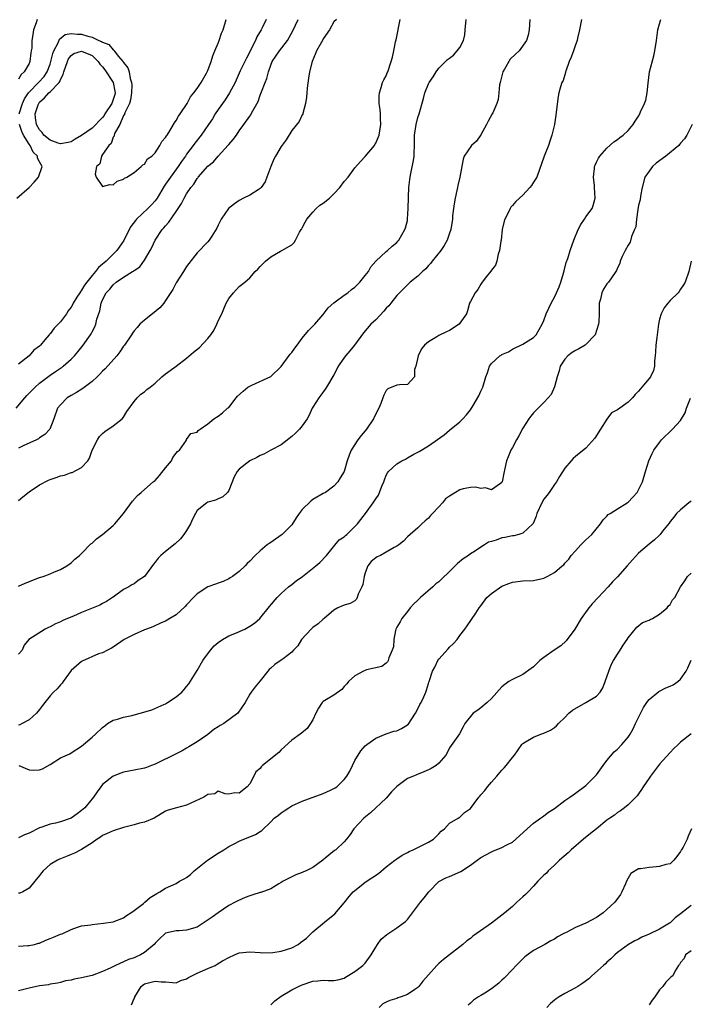
# Model space of a CAD drawing. Units: inches. Extents: x 2535000 to 2538000, y 1557000 to 1560000.
# Drawn here: x 2536371 to 2536499, y 1557462 to 1557649 of the extents above; entities that cross this region are included whole.
import ezdxf

# ---------------------------------------------------------------- set-up
doc = ezdxf.new("R2010")
doc.units = ezdxf.units.IN
doc.header["$MEASUREMENT"] = 0
doc.layers.add('LD25351557_2ft', color=54, linetype='Continuous')

msp = doc.modelspace()

# ---------------------------------------------------------------- linework, layer by layer
at = {"layer": 'LD25351557_2ft'}
for points, elevation in [([(2536370.57, 1557575), (2536372.17, 1557577), (2536372.56, 1557577.45), (2536373, 1557577.88), (2536373.58, 1557578.42), (2536374.16, 1557579), (2536375, 1557579.77), (2536377, 1557581.32), (2536378.03, 1557581.97), (2536379, 1557582.65), (2536379.22, 1557582.78), (2536379.51, 1557583), (2536381, 1557584.34), (2536381.64, 1557585), (2536382.27, 1557585.73), (2536383.3, 1557587), (2536384.71, 1557589), (2536384.82, 1557589.18), (2536385, 1557589.55), (2536385.5, 1557590.5), (2536385.69, 1557591), (2536385.93, 1557591.93), (2536386.45, 1557593.55), (2536386.74, 1557595), (2536387, 1557595.65), (2536387.71, 1557597), (2536388.35, 1557597.65), (2536389, 1557598.51), (2536389.61, 1557599), (2536391, 1557599.95), (2536392.69, 1557601), (2536392.89, 1557601.11), (2536393, 1557601.22), (2536394.07, 1557601.93), (2536395, 1557603.18), (2536396.05, 1557605), (2536396.39, 1557605.61), (2536397.01, 1557607), (2536398.35, 1557609), (2536398.67, 1557609.33), (2536399, 1557609.74), (2536399.6, 1557610.4), (2536401, 1557612.45), (2536401.39, 1557613), (2536402.02, 1557613.98), (2536402.54, 1557615), (2536403, 1557615.79), (2536403.8, 1557617), (2536404.36, 1557617.64), (2536405, 1557618.74), (2536405.12, 1557618.88), (2536405.2, 1557619), (2536407, 1557621.07), (2536408.08, 1557621.92), (2536408.99, 1557623), (2536410.93, 1557625.07), (2536411, 1557625.17), (2536411.88, 1557626.12), (2536412.46, 1557627), (2536413, 1557627.79), (2536413.9, 1557629), (2536415, 1557630.58), (2536415.19, 1557630.81), (2536415.3, 1557631), (2536415.57, 1557631.57), (2536416.61, 1557633.39), (2536417, 1557634.6), (2536417.12, 1557634.88), (2536417.23, 1557635.23), (2536417.94, 1557637), (2536418.25, 1557637.75), (2536418.55, 1557639), (2536419, 1557640.31), (2536419.28, 1557641), (2536420.65, 1557643), (2536422.2, 1557645), (2536423.2, 1557646.8), (2536424.21, 1557649)], 7896), ([(2536478.14, 1557649), (2536477.78, 1557647), (2536477.41, 1557645.41), (2536477.34, 1557645), (2536477, 1557644.13), (2536476.63, 1557643), (2536476.2, 1557641.8), (2536475.82, 1557641), (2536475.17, 1557639.17), (2536475.13, 1557639), (2536475.13, 1557638.87), (2536474.65, 1557637.35), (2536474.43, 1557637), (2536474.17, 1557636.17), (2536473.85, 1557635), (2536473.7, 1557634.3), (2536473.35, 1557631.35), (2536473.24, 1557630.76), (2536472.99, 1557629), (2536472.52, 1557627), (2536472.15, 1557625.85), (2536471.84, 1557625), (2536471.01, 1557623), (2536469.63, 1557619), (2536469.41, 1557618.59), (2536469, 1557618.02), (2536468.61, 1557617.39), (2536468.32, 1557617), (2536467, 1557615.53), (2536465.63, 1557614.37), (2536465, 1557613.61), (2536464.7, 1557613.3), (2536464.54, 1557613), (2536464.17, 1557612.17), (2536463.54, 1557611), (2536463.42, 1557610.58), (2536463.05, 1557609), (2536462.83, 1557607), (2536462.78, 1557606.78), (2536462.57, 1557605), (2536462.31, 1557604.31), (2536462.05, 1557603), (2536461.77, 1557602.23), (2536461, 1557601.31), (2536460.89, 1557601.11), (2536460.08, 1557600.08), (2536459.27, 1557599), (2536459, 1557598.59), (2536458.41, 1557597.59), (2536457.89, 1557597), (2536457, 1557595.33), (2536456.86, 1557595), (2536456.47, 1557593.53), (2536456.29, 1557593), (2536455, 1557591.21), (2536454.84, 1557591), (2536453, 1557589.83), (2536452.47, 1557589.53), (2536451, 1557588.86), (2536450.61, 1557588.61), (2536449, 1557587.67), (2536448.24, 1557587), (2536447.68, 1557586.32), (2536447.03, 1557585), (2536446.59, 1557583), (2536446.38, 1557582.38), (2536446.37, 1557581), (2536445, 1557579.55), (2536443.49, 1557579.49), (2536443, 1557579.38), (2536441.29, 1557578.71), (2536441, 1557578.4), (2536440.5, 1557577.5), (2536440.35, 1557577), (2536439.94, 1557575.94), (2536439.55, 1557575), (2536439, 1557573.92), (2536438.57, 1557573), (2536437.24, 1557571), (2536437, 1557570.72), (2536436.19, 1557569.81), (2536435.59, 1557569), (2536434.33, 1557567), (2536433.94, 1557566.06), (2536433.57, 1557565), (2536432.98, 1557563), (2536432.22, 1557561.78), (2536431.77, 1557561), (2536431, 1557560.19), (2536429.44, 1557559), (2536429, 1557558.77), (2536427, 1557557.62), (2536426.65, 1557557.35), (2536425, 1557555.75), (2536424.41, 1557555), (2536423.86, 1557554.14), (2536423, 1557552.84), (2536421.17, 1557551), (2536421, 1557550.86), (2536419, 1557549.47), (2536418.71, 1557549.29), (2536418.34, 1557549), (2536417, 1557547.86), (2536416.06, 1557547), (2536415, 1557545.91), (2536414.54, 1557545.46), (2536414.12, 1557545), (2536413, 1557543.95), (2536411.72, 1557543), (2536411.29, 1557542.71), (2536411, 1557542.53), (2536409.95, 1557542.05), (2536409, 1557541.72), (2536408.49, 1557541.51), (2536407, 1557541.02), (2536405, 1557539.72), (2536404.28, 1557539), (2536403, 1557537.58), (2536402.71, 1557537.29), (2536401, 1557535.7), (2536399.8, 1557535), (2536399.32, 1557534.68), (2536399, 1557534.51), (2536398.15, 1557534.15), (2536396.59, 1557533.41), (2536395.35, 1557533), (2536395, 1557532.87), (2536393, 1557531.95), (2536391.1, 1557531), (2536389, 1557529.53), (2536388.67, 1557529.33), (2536387.93, 1557529), (2536387, 1557528.44), (2536386.25, 1557528.25), (2536383.14, 1557526.86), (2536383, 1557526.82), (2536381, 1557525.08), (2536379.52, 1557523), (2536379.31, 1557522.69), (2536379, 1557522.38), (2536378.36, 1557521.64), (2536377.68, 1557521), (2536377, 1557520.26), (2536375.98, 1557519), (2536375.58, 1557518.42), (2536375, 1557517.68), (2536374.44, 1557517), (2536373, 1557515.72), (2536371.72, 1557515), (2536371.23, 1557514.77), (2536371, 1557514.7)], 7906), ([(2536468.34, 1557649), (2536468.19, 1557647), (2536467.97, 1557646.03), (2536467.66, 1557645), (2536466.3, 1557643), (2536465.6, 1557642.4), (2536464.57, 1557641.43), (2536463.5, 1557639.5), (2536463.19, 1557639), (2536463, 1557638.25), (2536462.66, 1557637), (2536462.55, 1557636.55), (2536462.42, 1557635), (2536462.26, 1557633.74), (2536462.02, 1557633), (2536461.25, 1557631.25), (2536461.16, 1557631), (2536460.37, 1557629.63), (2536460.05, 1557629), (2536459, 1557627.02), (2536458.14, 1557625.86), (2536457.24, 1557625), (2536455.84, 1557623), (2536455.61, 1557622.39), (2536455, 1557619), (2536454.59, 1557617.41), (2536454.54, 1557617), (2536454.43, 1557616.43), (2536454.1, 1557615), (2536453.91, 1557613.91), (2536453.77, 1557613), (2536453.62, 1557611.62), (2536453.57, 1557611), (2536453.25, 1557609), (2536453, 1557608.32), (2536452.59, 1557607), (2536452.04, 1557605.96), (2536451.39, 1557605), (2536449.75, 1557603), (2536449.42, 1557602.58), (2536449, 1557602.14), (2536448.49, 1557601.51), (2536447.91, 1557601), (2536447, 1557600.13), (2536445.56, 1557599), (2536445, 1557598.52), (2536444.28, 1557597.72), (2536443.48, 1557597), (2536443, 1557596.47), (2536441.84, 1557595), (2536441.49, 1557594.51), (2536441, 1557594.04), (2536440.54, 1557593.46), (2536439, 1557591.86), (2536438.08, 1557591), (2536436.66, 1557589.34), (2536434.95, 1557587), (2536434.06, 1557585.94), (2536433.2, 1557585), (2536431.81, 1557583), (2536431.56, 1557582.44), (2536431, 1557581.34), (2536429.61, 1557579), (2536429.38, 1557578.62), (2536428.51, 1557577.49), (2536428.16, 1557577), (2536427, 1557575.24), (2536426.86, 1557575), (2536426.29, 1557573.72), (2536425.91, 1557573), (2536425, 1557571.64), (2536424.5, 1557571), (2536423.72, 1557570.28), (2536423, 1557569.65), (2536421, 1557568.04), (2536419.04, 1557567.04), (2536417.7, 1557566.3), (2536417, 1557566.04), (2536416.35, 1557565.65), (2536415, 1557565), (2536413, 1557563.43), (2536412.58, 1557563), (2536412.05, 1557561.95), (2536411, 1557559.36), (2536410.78, 1557559), (2536409.87, 1557558.13), (2536409, 1557557.75), (2536408.46, 1557557.54), (2536407, 1557557.11), (2536406.81, 1557557), (2536405, 1557555.53), (2536404.68, 1557555), (2536404.1, 1557553.9), (2536403.7, 1557553), (2536403, 1557551.74), (2536402.48, 1557551), (2536401.85, 1557550.15), (2536400.78, 1557549.22), (2536399, 1557547.77), (2536398.11, 1557547), (2536397.55, 1557546.45), (2536397, 1557545.73), (2536396.66, 1557545.34), (2536394.96, 1557543), (2536393.78, 1557542.22), (2536393, 1557541.61), (2536392.59, 1557541.41), (2536391.97, 1557541), (2536391, 1557540.5), (2536389, 1557539.08), (2536388.9, 1557539), (2536387.75, 1557538.25), (2536387, 1557537.87), (2536386.47, 1557537.53), (2536385.18, 1557537), (2536383, 1557536.14), (2536381.46, 1557535.46), (2536380.32, 1557535), (2536379.4, 1557534.6), (2536379, 1557534.38), (2536378.04, 1557533.96), (2536377, 1557533.43), (2536376.7, 1557533.3), (2536376.08, 1557533), (2536372.95, 1557531), (2536372.05, 1557529.95), (2536371.69, 1557529), (2536371, 1557528.2)], 7904), ([(2536371, 1557541.14), (2536372.28, 1557541.72), (2536375, 1557542.78), (2536375.7, 1557543), (2536377, 1557543.47), (2536377.86, 1557543.86), (2536379, 1557544.32), (2536380.17, 1557545), (2536381, 1557545.6), (2536381.73, 1557546.27), (2536382.61, 1557547), (2536383, 1557547.36), (2536384.77, 1557549.23), (2536385, 1557549.36), (2536385.84, 1557550.16), (2536387, 1557551), (2536389, 1557552.7), (2536389.33, 1557553), (2536391, 1557555), (2536392.68, 1557557.32), (2536393.62, 1557558.38), (2536394.31, 1557559), (2536395, 1557559.57), (2536396.65, 1557561), (2536397, 1557561.28), (2536397.8, 1557562.2), (2536399, 1557563.64), (2536400.09, 1557565), (2536400.38, 1557565.62), (2536401, 1557566.47), (2536401.25, 1557566.75), (2536401.63, 1557567), (2536402.94, 1557568.94), (2536402.97, 1557569.03), (2536403.81, 1557570.19), (2536405, 1557570.46), (2536405.21, 1557570.79), (2536405.6, 1557571), (2536407, 1557572.06), (2536408.15, 1557573), (2536409, 1557573.53), (2536409.85, 1557574.15), (2536410.78, 1557575), (2536411, 1557575.17), (2536412.43, 1557577), (2536412.7, 1557577.3), (2536413.73, 1557578.27), (2536414.67, 1557579), (2536415, 1557579.22), (2536415.42, 1557579.42), (2536419, 1557581.03), (2536421, 1557582.93), (2536422.71, 1557585.29), (2536423, 1557585.62), (2536423.57, 1557586.43), (2536424.05, 1557587), (2536425, 1557588.33), (2536426.19, 1557589.81), (2536427.38, 1557591), (2536429, 1557592.85), (2536429.9, 1557594.1), (2536431, 1557595.09), (2536431.27, 1557595.27), (2536433, 1557596.52), (2536433.7, 1557597), (2536434.38, 1557597.62), (2536435, 1557598.05), (2536435.98, 1557599), (2536437, 1557600.24), (2536437.59, 1557601), (2536438.06, 1557601.94), (2536439.02, 1557602.98), (2536441, 1557604.81), (2536441.24, 1557605), (2536442.13, 1557605.87), (2536443, 1557606.55), (2536443.2, 1557606.8), (2536443.38, 1557607), (2536444.52, 1557609), (2536444.64, 1557609.36), (2536445, 1557610.76), (2536445.05, 1557611), (2536445.18, 1557613), (2536445.16, 1557613.16), (2536445.21, 1557615), (2536445.19, 1557615.19), (2536445.28, 1557617), (2536445.49, 1557618.51), (2536445.51, 1557619), (2536445.67, 1557619.67), (2536446.18, 1557622.18), (2536446.29, 1557623), (2536446.36, 1557625.64), (2536446.37, 1557627), (2536446.67, 1557629), (2536447, 1557630.33), (2536447.23, 1557631), (2536448.08, 1557633.92), (2536448.32, 1557635), (2536449, 1557636.73), (2536449.13, 1557637), (2536449.92, 1557638.08), (2536450.51, 1557639), (2536451, 1557639.69), (2536452.65, 1557641.35), (2536453, 1557641.65), (2536453.79, 1557642.21), (2536454.51, 1557643), (2536455, 1557643.64), (2536455.67, 1557645), (2536455.94, 1557646.06), (2536455.99, 1557647), (2536456.2, 1557649)], 7902), ([(2536371, 1557557.48), (2536371.82, 1557558.18), (2536373, 1557559.11), (2536375, 1557560.43), (2536376.69, 1557561.31), (2536377, 1557561.45), (2536378.17, 1557561.83), (2536379, 1557562.14), (2536379.72, 1557562.28), (2536381, 1557562.77), (2536381.2, 1557562.8), (2536383, 1557563.74), (2536384.19, 1557565), (2536384.52, 1557565.48), (2536385.04, 1557567), (2536386, 1557569), (2536386.39, 1557569.61), (2536387, 1557570.2), (2536387.43, 1557570.57), (2536389, 1557571.67), (2536390.71, 1557573), (2536391, 1557573.33), (2536391.63, 1557574.37), (2536393, 1557576.31), (2536393.57, 1557577), (2536394.29, 1557577.71), (2536395, 1557578.13), (2536395.45, 1557578.55), (2536396.06, 1557579), (2536397, 1557579.8), (2536398.26, 1557581), (2536399, 1557581.58), (2536401.01, 1557582.99), (2536403, 1557584.51), (2536404.33, 1557585.67), (2536405.42, 1557586.58), (2536407, 1557588.26), (2536407.57, 1557589), (2536408.17, 1557589.83), (2536408.74, 1557591), (2536409, 1557591.62), (2536409.67, 1557593), (2536410.06, 1557593.94), (2536410.53, 1557595), (2536411, 1557595.92), (2536411.9, 1557597), (2536413, 1557598.17), (2536414.06, 1557599), (2536415, 1557599.8), (2536416.06, 1557601), (2536416.52, 1557601.48), (2536417, 1557602.01), (2536418.03, 1557603), (2536419, 1557603.82), (2536420.87, 1557604.87), (2536421.13, 1557605), (2536423, 1557606.11), (2536423.44, 1557606.56), (2536423.71, 1557607), (2536424.49, 1557608.49), (2536424.81, 1557609), (2536424.89, 1557609.11), (2536425, 1557609.31), (2536425.57, 1557610.43), (2536425.88, 1557611), (2536427, 1557612.35), (2536427.65, 1557613), (2536428.37, 1557613.63), (2536429, 1557614.05), (2536430.16, 1557615), (2536431, 1557615.79), (2536432.15, 1557617), (2536433, 1557618.15), (2536433.71, 1557619), (2536435, 1557620.74), (2536436.07, 1557621.93), (2536437, 1557622.92), (2536438.72, 1557625), (2536438.83, 1557625.17), (2536439, 1557625.47), (2536439.45, 1557626.55), (2536439.61, 1557627), (2536439.78, 1557627.78), (2536439.96, 1557629), (2536439.86, 1557630.14), (2536439.91, 1557631), (2536439.85, 1557631.85), (2536439.65, 1557633), (2536439.64, 1557634.36), (2536439.67, 1557635), (2536440.03, 1557636.03), (2536440.3, 1557637), (2536440.53, 1557637.47), (2536441, 1557638.29), (2536441.19, 1557638.81), (2536441.28, 1557639), (2536441.94, 1557641), (2536442.18, 1557641.82), (2536442.4, 1557643), (2536442.75, 1557644.75), (2536442.86, 1557645.14), (2536443.64, 1557649)], 7900), ([(2536431.52, 1557649), (2536431, 1557648.52), (2536430.19, 1557647), (2536429, 1557645.32), (2536428.9, 1557645.09), (2536428.64, 1557644.64), (2536427.74, 1557643), (2536427.5, 1557642.5), (2536426.86, 1557641), (2536426.37, 1557639), (2536426.17, 1557637.83), (2536425.92, 1557635.92), (2536425.84, 1557635), (2536425.83, 1557634.17), (2536425.61, 1557633), (2536425.09, 1557631.09), (2536425.08, 1557630.92), (2536425, 1557630.83), (2536424.4, 1557629.6), (2536423, 1557627.87), (2536421.94, 1557626.06), (2536421, 1557624.83), (2536419.9, 1557623), (2536419.61, 1557622.39), (2536419, 1557621), (2536418.28, 1557619), (2536417.92, 1557618.08), (2536417.16, 1557617), (2536417, 1557616.82), (2536416.6, 1557616.6), (2536415, 1557615.57), (2536413.79, 1557615), (2536413, 1557614.57), (2536412.09, 1557613.91), (2536410.98, 1557613), (2536409.56, 1557611), (2536409, 1557609.86), (2536408.74, 1557609.26), (2536407.77, 1557607.77), (2536407.3, 1557607), (2536407, 1557606.66), (2536405, 1557604.6), (2536403.43, 1557602.57), (2536403, 1557601.98), (2536402.4, 1557601), (2536401, 1557598.88), (2536400.37, 1557597.63), (2536399, 1557595.51), (2536398.64, 1557595), (2536397.89, 1557594.11), (2536396.49, 1557593), (2536395, 1557591.8), (2536394.1, 1557591), (2536393.6, 1557590.4), (2536393, 1557589.76), (2536392.68, 1557589.32), (2536392.5, 1557589), (2536391.17, 1557587), (2536391, 1557586.8), (2536390.28, 1557585.72), (2536389.7, 1557585), (2536387.47, 1557582.53), (2536387, 1557582.07), (2536386.48, 1557581.52), (2536385.96, 1557581), (2536385, 1557580.1), (2536383.25, 1557578.75), (2536382.01, 1557577.99), (2536381, 1557577.44), (2536380.28, 1557577), (2536379, 1557575.68), (2536378.43, 1557575), (2536377.72, 1557573), (2536376.98, 1557571), (2536376, 1557570), (2536375, 1557569.35), (2536374.81, 1557569.19), (2536374.45, 1557569), (2536371.86, 1557567.86), (2536371, 1557567.42)], 7898), ([(2536418.15, 1557649), (2536417.39, 1557647.39), (2536417.19, 1557647), (2536416.35, 1557645.65), (2536416.08, 1557645), (2536414.36, 1557641.64), (2536413.21, 1557639.21), (2536412.2, 1557637), (2536411.16, 1557635), (2536410.31, 1557633.69), (2536409, 1557631.84), (2536408.43, 1557631), (2536407.89, 1557630.11), (2536407.18, 1557629), (2536405.77, 1557627), (2536404.54, 1557625.46), (2536404.24, 1557625), (2536403, 1557623.34), (2536402.77, 1557623), (2536402.03, 1557621.97), (2536401.38, 1557621), (2536399.93, 1557619), (2536399, 1557617.62), (2536398.73, 1557617.27), (2536397.36, 1557615), (2536397, 1557614.5), (2536396.3, 1557613.7), (2536395.58, 1557613), (2536393.45, 1557611), (2536393.24, 1557610.76), (2536392.4, 1557609.6), (2536392.08, 1557609), (2536391.05, 1557606.95), (2536389.68, 1557605), (2536387.65, 1557603), (2536387.3, 1557602.7), (2536387, 1557602.42), (2536386.2, 1557601.8), (2536385.64, 1557601), (2536385, 1557600.25), (2536384.01, 1557599), (2536383.58, 1557598.42), (2536383, 1557597.45), (2536382.65, 1557597), (2536382.12, 1557596.12), (2536381.42, 1557595), (2536381.29, 1557594.71), (2536381, 1557594.22), (2536380.46, 1557593.54), (2536380.12, 1557593), (2536379, 1557591.47), (2536377.78, 1557590.22), (2536377, 1557589.19), (2536376.9, 1557589.1), (2536376.82, 1557589), (2536376.01, 1557588.01), (2536375.15, 1557587), (2536375, 1557586.85), (2536373.93, 1557586.07), (2536373.01, 1557585), (2536371, 1557583.42)], 7894), ([(2536374.57, 1557649), (2536374.36, 1557648.36), (2536373.83, 1557647), (2536373.67, 1557645.67), (2536373.52, 1557645), (2536373.51, 1557643.51), (2536373.43, 1557643), (2536373.34, 1557642.66), (2536373.18, 1557641), (2536373, 1557640.62), (2536372.06, 1557639), (2536371.48, 1557638.52), (2536371, 1557637.6)], 7890), ([(2536371.06, 1557507.06), (2536373, 1557506.19), (2536373.83, 1557506.17), (2536375, 1557506.18), (2536375.58, 1557506.42), (2536377, 1557507.24), (2536379, 1557508.46), (2536380.74, 1557509.26), (2536381, 1557509.41), (2536383, 1557510.68), (2536383.39, 1557511), (2536385, 1557512.44), (2536385.67, 1557513), (2536387, 1557514.28), (2536387.4, 1557514.6), (2536387.96, 1557515), (2536389, 1557515.63), (2536389.85, 1557515.85), (2536391, 1557516.25), (2536392.57, 1557516.57), (2536394.18, 1557517), (2536394.84, 1557517.16), (2536396.38, 1557517.62), (2536398.64, 1557518.64), (2536399, 1557518.79), (2536399.38, 1557519), (2536401, 1557520.12), (2536402.05, 1557521), (2536402.52, 1557521.48), (2536403, 1557522.05), (2536403.41, 1557522.59), (2536405, 1557525.11), (2536406.09, 1557527), (2536407.54, 1557529), (2536408.22, 1557529.78), (2536409, 1557530.44), (2536409.79, 1557531), (2536411, 1557531.68), (2536412.17, 1557532.17), (2536414.06, 1557533), (2536415, 1557533.52), (2536415.9, 1557534.1), (2536416.92, 1557535), (2536418.74, 1557537.26), (2536420.2, 1557539), (2536421, 1557539.78), (2536422.37, 1557541), (2536423, 1557541.5), (2536423.85, 1557542.15), (2536425.03, 1557543), (2536427.6, 1557545), (2536428.32, 1557545.68), (2536429.59, 1557547), (2536432.05, 1557549.95), (2536433, 1557550.55), (2536433.2, 1557550.8), (2536433.46, 1557551), (2536435, 1557552.48), (2536435.49, 1557553), (2536436.17, 1557553.83), (2536437.06, 1557555), (2536438.51, 1557557), (2536439, 1557557.78), (2536439.5, 1557558.5), (2536439.73, 1557559), (2536440.15, 1557560.15), (2536440.51, 1557561), (2536440.63, 1557561.37), (2536441, 1557562.3), (2536441.25, 1557562.75), (2536441.44, 1557563), (2536443, 1557564.45), (2536443.94, 1557565), (2536444.65, 1557565.35), (2536445, 1557565.57), (2536446.24, 1557566.24), (2536447.25, 1557566.75), (2536449, 1557567.83), (2536452.03, 1557569.97), (2536453, 1557570.81), (2536455, 1557572.44), (2536455.59, 1557573), (2536456.26, 1557573.74), (2536457, 1557574.68), (2536457.51, 1557575.51), (2536458.61, 1557577.39), (2536459, 1557578.23), (2536459.22, 1557578.78), (2536459.34, 1557579), (2536459.95, 1557581), (2536460.24, 1557581.76), (2536460.63, 1557583), (2536461, 1557583.51), (2536462.6, 1557585), (2536462.86, 1557585.14), (2536463, 1557585.26), (2536464.27, 1557585.73), (2536465, 1557586.26), (2536467, 1557587.21), (2536469, 1557588.5), (2536469.49, 1557589), (2536470.69, 1557591), (2536471, 1557591.69), (2536471.45, 1557593), (2536471.96, 1557594.04), (2536472.35, 1557595), (2536473, 1557596.15), (2536473.39, 1557597), (2536473.87, 1557598.13), (2536474.19, 1557599), (2536474.71, 1557600.71), (2536474.83, 1557601.17), (2536475.26, 1557602.74), (2536475.53, 1557603.53), (2536475.98, 1557605), (2536476.66, 1557607), (2536477.52, 1557609), (2536478.03, 1557609.97), (2536478.73, 1557611), (2536479, 1557611.44), (2536480.16, 1557613), (2536480.39, 1557613.61), (2536480.75, 1557615), (2536480.65, 1557617), (2536480.59, 1557617.41), (2536480.43, 1557619), (2536480.62, 1557620.62), (2536480.64, 1557621), (2536480.74, 1557621.26), (2536481, 1557621.83), (2536481.39, 1557622.61), (2536481.65, 1557623), (2536483, 1557624.51), (2536484.31, 1557625.69), (2536485, 1557626.14), (2536485.46, 1557626.54), (2536486.07, 1557627), (2536487, 1557627.86), (2536487.96, 1557629), (2536488.39, 1557629.61), (2536489, 1557630.58), (2536489.23, 1557631), (2536489.4, 1557631.4), (2536490.15, 1557633), (2536490.37, 1557633.63), (2536490.66, 1557635), (2536490.84, 1557636.84), (2536491.12, 1557639), (2536491.91, 1557642.09), (2536492.13, 1557643), (2536492.43, 1557645), (2536492.48, 1557645.52), (2536492.69, 1557647), (2536493, 1557648.14), (2536493.25, 1557649)], 7908), ([(2536371.14, 1557631), (2536371.74, 1557633), (2536372.14, 1557633.86), (2536372.88, 1557635), (2536373, 1557635.15), (2536374.79, 1557637), (2536375.85, 1557638.15), (2536376.44, 1557639), (2536377, 1557640.46), (2536377.17, 1557641), (2536377.52, 1557642.48), (2536377.73, 1557643), (2536378.54, 1557644.54), (2536378.79, 1557645.21), (2536379.9, 1557646.1), (2536381, 1557646.34), (2536382.21, 1557646.21), (2536383, 1557646.21), (2536384.2, 1557645.8), (2536385, 1557645.61), (2536386.29, 1557645), (2536386.81, 1557644.81), (2536387, 1557644.65), (2536388.21, 1557644.21), (2536389, 1557643.2), (2536389.14, 1557643.14), (2536389.23, 1557643), (2536390.04, 1557641.96), (2536390.93, 1557640.93), (2536391, 1557640.77), (2536391.8, 1557639.8), (2536392.04, 1557639), (2536392.22, 1557637.78), (2536392.52, 1557637), (2536392.54, 1557636.54), (2536392.49, 1557635), (2536392.33, 1557633.67), (2536392.09, 1557633), (2536391.2, 1557631.19), (2536391.15, 1557631), (2536391.15, 1557630.85), (2536391, 1557630.71), (2536390.25, 1557629), (2536389.29, 1557627.29), (2536389.21, 1557627), (2536389.22, 1557626.78), (2536389, 1557626.58), (2536388.63, 1557625.37), (2536388.17, 1557625), (2536387, 1557623.29), (2536386.76, 1557623), (2536386.46, 1557621.54), (2536385.86, 1557621), (2536385.57, 1557619.57), (2536385.78, 1557619), (2536387, 1557617.23), (2536388.4, 1557617.6), (2536389, 1557617.53), (2536389.78, 1557618.22), (2536391, 1557618.58), (2536391.19, 1557618.81), (2536391.62, 1557619), (2536393, 1557619.88), (2536394.36, 1557621), (2536394.68, 1557621.32), (2536395, 1557621.46), (2536395.56, 1557622.44), (2536396.37, 1557623), (2536397, 1557623.63), (2536397.87, 1557625), (2536398.25, 1557625.75), (2536399, 1557626.51), (2536399.15, 1557626.85), (2536399.27, 1557627), (2536399.79, 1557627.79), (2536400.49, 1557629), (2536400.66, 1557629.34), (2536401, 1557629.73), (2536401.42, 1557630.58), (2536401.75, 1557631), (2536403.08, 1557633), (2536403.75, 1557634.25), (2536404.39, 1557635), (2536405, 1557635.86), (2536405.74, 1557637), (2536406.75, 1557638.75), (2536407, 1557639.25), (2536407.64, 1557641), (2536407.95, 1557642.05), (2536408.39, 1557643), (2536409, 1557644.49), (2536409.2, 1557645), (2536409.65, 1557646.35), (2536409.93, 1557647), (2536410.51, 1557649)], 7892), ([(2536370.67, 1557615), (2536373.05, 1557617), (2536373.99, 1557618.01), (2536374.79, 1557619), (2536375.47, 1557621), (2536375, 1557621.87), (2536374.62, 1557622.62), (2536374.58, 1557623), (2536373.76, 1557623.76), (2536373.2, 1557625), (2536373, 1557625.26), (2536371.97, 1557627), (2536371.64, 1557627.64), (2536371.2, 1557629)], 7892), ([(2536499.23, 1557629), (2536498.22, 1557627), (2536497.75, 1557626.25), (2536497, 1557625.44), (2536496.82, 1557625.18), (2536496.66, 1557625), (2536494.17, 1557623), (2536492.37, 1557621.63), (2536491.67, 1557621), (2536491, 1557620.11), (2536490.23, 1557619), (2536489.71, 1557617), (2536489.39, 1557615.39), (2536489.32, 1557614.68), (2536489, 1557613.65), (2536488.84, 1557612.84), (2536488.61, 1557611), (2536488.46, 1557609.54), (2536488.25, 1557609), (2536487.66, 1557607.66), (2536487.41, 1557606.59), (2536487, 1557606.07), (2536486.44, 1557605), (2536485.91, 1557603.91), (2536485.53, 1557603), (2536485.42, 1557602.58), (2536485, 1557601.7), (2536484.81, 1557601.19), (2536484.7, 1557601), (2536483.85, 1557599.85), (2536483.28, 1557599), (2536483, 1557598.69), (2536482.36, 1557597.64), (2536482, 1557597), (2536481.74, 1557595.74), (2536481.53, 1557595), (2536481.48, 1557594.52), (2536481.54, 1557593), (2536481.45, 1557591.45), (2536481.38, 1557591), (2536480.73, 1557589), (2536479, 1557587.12), (2536478.84, 1557587), (2536477.67, 1557586.33), (2536477, 1557585.98), (2536476.4, 1557585.6), (2536475.56, 1557585), (2536475, 1557584.36), (2536474.11, 1557583), (2536473.88, 1557582.12), (2536473.54, 1557581), (2536473, 1557579.1), (2536472.38, 1557577.62), (2536471.79, 1557577), (2536471, 1557576.1), (2536469, 1557574.12), (2536468.48, 1557573.53), (2536468.11, 1557573), (2536467, 1557571.23), (2536466.22, 1557569.78), (2536465.78, 1557569), (2536465, 1557567.51), (2536464.71, 1557567), (2536464.21, 1557565.79), (2536463.85, 1557565), (2536463.57, 1557563.57), (2536463.35, 1557562.65), (2536463.07, 1557561), (2536463, 1557560.88), (2536462.72, 1557560.72), (2536461, 1557559.48), (2536459.87, 1557559.87), (2536459, 1557559.73), (2536457.98, 1557559.98), (2536457, 1557559.92), (2536455.65, 1557559.65), (2536455, 1557559.5), (2536454.16, 1557559), (2536453, 1557558.27), (2536452.26, 1557557.74), (2536451.66, 1557557), (2536451, 1557556.24), (2536449.76, 1557555), (2536449.43, 1557554.57), (2536449, 1557554.09), (2536448.42, 1557553.58), (2536447.73, 1557553), (2536447, 1557552.28), (2536445, 1557550.53), (2536444.26, 1557549.74), (2536443.35, 1557549), (2536443, 1557548.76), (2536442.5, 1557548.5), (2536441, 1557547.61), (2536439.86, 1557547), (2536439.28, 1557546.72), (2536439, 1557546.54), (2536438.14, 1557545.86), (2536437.51, 1557545), (2536437, 1557543.69), (2536436.77, 1557543), (2536436.51, 1557541.49), (2536436.33, 1557541), (2536435.63, 1557539.63), (2536435.45, 1557539), (2536435.34, 1557538.66), (2536435, 1557538.37), (2536434.14, 1557537.86), (2536433, 1557537.52), (2536431.76, 1557537), (2536431, 1557536.58), (2536429.15, 1557535), (2536429, 1557534.9), (2536428.01, 1557533.99), (2536427, 1557533.27), (2536426.72, 1557533), (2536424.87, 1557531), (2536424.17, 1557529.83), (2536423.36, 1557529), (2536423, 1557528.58), (2536421.35, 1557527.35), (2536421, 1557527.07), (2536419.76, 1557526.24), (2536419, 1557525.57), (2536418.71, 1557525.29), (2536418.45, 1557525), (2536417, 1557523.12), (2536416.02, 1557521.98), (2536415.28, 1557521), (2536415, 1557520.59), (2536414.12, 1557519), (2536412.77, 1557517), (2536410.06, 1557515), (2536409.38, 1557514.62), (2536409, 1557514.36), (2536408.14, 1557513.86), (2536407, 1557512.95), (2536405, 1557511.54), (2536403.42, 1557510.58), (2536403, 1557510.31), (2536402.15, 1557509.85), (2536401, 1557509.26), (2536397, 1557507.29), (2536396.29, 1557507), (2536395.34, 1557506.66), (2536395, 1557506.55), (2536393, 1557506.12), (2536391, 1557505.73), (2536390.45, 1557505.55), (2536388.99, 1557505.01), (2536387, 1557503.42), (2536386.64, 1557503), (2536385.95, 1557502.05), (2536385.25, 1557501), (2536383.63, 1557499), (2536383, 1557498.44), (2536382.14, 1557497.86), (2536381, 1557496.98), (2536379, 1557496.29), (2536378.05, 1557496.05), (2536377, 1557495.84), (2536375.26, 1557495.26), (2536375, 1557495.18), (2536373, 1557494.18), (2536372.15, 1557493.85), (2536371, 1557493.28)], 7910), ([(2536499, 1557603), (2536498.55, 1557601), (2536497.86, 1557599), (2536497.54, 1557598.46), (2536497, 1557597.67), (2536496.75, 1557597.25), (2536496.54, 1557597), (2536495, 1557595.49), (2536494.57, 1557595), (2536493.9, 1557594.1), (2536493.28, 1557593), (2536493, 1557591.94), (2536492.79, 1557591), (2536492.48, 1557588.48), (2536492.32, 1557587), (2536492.25, 1557585.75), (2536492.18, 1557585), (2536492.05, 1557584.05), (2536492.02, 1557583), (2536491.82, 1557582.18), (2536491.26, 1557581), (2536491, 1557580.65), (2536489.65, 1557579), (2536489.34, 1557578.66), (2536489, 1557578.23), (2536488.37, 1557577.63), (2536487.86, 1557577), (2536487, 1557576.14), (2536485, 1557574.73), (2536483.86, 1557574.14), (2536483, 1557572.93), (2536481.75, 1557571), (2536480.71, 1557569.29), (2536479, 1557567.4), (2536477, 1557565.81), (2536476.57, 1557565.43), (2536476.16, 1557565), (2536475, 1557563.63), (2536473.99, 1557562.01), (2536473.38, 1557561), (2536473, 1557560.47), (2536471.99, 1557559), (2536471.57, 1557558.43), (2536471, 1557557.71), (2536470.57, 1557557), (2536469.66, 1557555), (2536469.53, 1557554.47), (2536468.95, 1557553.05), (2536468.91, 1557553), (2536467, 1557551.26), (2536466.22, 1557551), (2536465.24, 1557550.76), (2536465, 1557550.75), (2536463.57, 1557550.43), (2536463, 1557550.32), (2536461.92, 1557549.92), (2536461, 1557549.65), (2536460.46, 1557549.54), (2536459.68, 1557549), (2536459, 1557548.59), (2536457.76, 1557547.76), (2536457, 1557547.31), (2536456.61, 1557547), (2536455.65, 1557546.35), (2536454.53, 1557545.47), (2536454.11, 1557545), (2536453, 1557543.97), (2536451.5, 1557542.5), (2536451, 1557541.97), (2536450.43, 1557541.57), (2536449.87, 1557541), (2536447.52, 1557539), (2536447, 1557538.51), (2536446.24, 1557537.76), (2536445.56, 1557537), (2536445, 1557536.34), (2536443.94, 1557535), (2536443.66, 1557534.34), (2536443, 1557533.36), (2536442.83, 1557533), (2536442.74, 1557532.74), (2536442.4, 1557531), (2536442.36, 1557529.64), (2536442.13, 1557529), (2536441.49, 1557527.49), (2536441.36, 1557527), (2536441.23, 1557526.77), (2536441, 1557526.53), (2536440.16, 1557525.84), (2536437.25, 1557525.25), (2536436.64, 1557525), (2536435, 1557524.12), (2536433.83, 1557523), (2536433.46, 1557522.54), (2536433, 1557522.09), (2536432.51, 1557521.49), (2536431, 1557520.41), (2536429, 1557519.18), (2536428.82, 1557519), (2536428.08, 1557517.92), (2536427.6, 1557517), (2536427, 1557515.75), (2536426.59, 1557515), (2536425.94, 1557514.06), (2536424.84, 1557513.16), (2536424.58, 1557513), (2536423, 1557511.83), (2536421, 1557509.99), (2536420.52, 1557509.48), (2536417.44, 1557507), (2536417.21, 1557506.79), (2536417, 1557506.45), (2536416.17, 1557505.83), (2536415.76, 1557505), (2536415, 1557503.57), (2536414.51, 1557503), (2536413, 1557501.77), (2536412.18, 1557501.82), (2536411, 1557501.56), (2536410.34, 1557501.66), (2536409, 1557502.14), (2536408.34, 1557501.66), (2536407, 1557501.5), (2536406.24, 1557501), (2536403, 1557499.5), (2536401.04, 1557499), (2536399.45, 1557498.55), (2536399, 1557498.33), (2536396.82, 1557497), (2536395, 1557496.23), (2536394.03, 1557496.03), (2536393, 1557495.72), (2536391, 1557495.23), (2536389, 1557494.62), (2536387.88, 1557494.12), (2536387, 1557493.68), (2536386.61, 1557493.39), (2536385.96, 1557493), (2536385, 1557492.29), (2536383, 1557491.05), (2536381.66, 1557490.34), (2536381, 1557490.1), (2536380.24, 1557489.76), (2536379, 1557489.29), (2536378.8, 1557489.2), (2536378.43, 1557489), (2536377, 1557488.17), (2536375.72, 1557487), (2536375.37, 1557486.63), (2536375, 1557486.09), (2536374.13, 1557485), (2536373, 1557483.67), (2536371.79, 1557483), (2536371.24, 1557482.76), (2536371, 1557482.71)], 7912), ([(2536371, 1557472.65), (2536372.76, 1557472.76), (2536373, 1557472.79), (2536374.01, 1557473), (2536374.79, 1557473.21), (2536375, 1557473.24), (2536376.18, 1557473.82), (2536377, 1557474.1), (2536377.65, 1557474.35), (2536379, 1557474.92), (2536379.29, 1557475), (2536381, 1557475.84), (2536382.25, 1557476.25), (2536383, 1557476.52), (2536384.73, 1557476.73), (2536385, 1557476.8), (2536387.17, 1557477), (2536389, 1557477.31), (2536391, 1557478.03), (2536391.53, 1557478.47), (2536392.39, 1557479), (2536393, 1557479.42), (2536394.79, 1557480.79), (2536395.06, 1557481), (2536396.07, 1557481.93), (2536397.31, 1557482.69), (2536397.89, 1557483), (2536399, 1557483.68), (2536401, 1557484.59), (2536401.64, 1557485), (2536402.55, 1557485.45), (2536403, 1557485.71), (2536403.7, 1557486.3), (2536404.45, 1557487), (2536406.98, 1557489.02), (2536409, 1557490.36), (2536410.05, 1557491), (2536411, 1557491.6), (2536412.16, 1557492.16), (2536413, 1557492.61), (2536413.9, 1557493), (2536415, 1557493.45), (2536416.13, 1557493.87), (2536417, 1557494.5), (2536417.33, 1557494.67), (2536419, 1557496.29), (2536419.68, 1557497), (2536420.45, 1557497.55), (2536421, 1557498.04), (2536421.58, 1557498.42), (2536422.44, 1557499), (2536423, 1557499.34), (2536425, 1557500.24), (2536429, 1557501.72), (2536430.35, 1557502.35), (2536431, 1557502.63), (2536431.24, 1557502.76), (2536431.55, 1557503), (2536433, 1557504.36), (2536433.51, 1557505), (2536434.04, 1557505.96), (2536434.59, 1557507), (2536435, 1557507.96), (2536436.16, 1557509.84), (2536437, 1557510.74), (2536437.27, 1557511), (2536439, 1557512.24), (2536440.97, 1557513.03), (2536442.44, 1557513.56), (2536443, 1557513.64), (2536443.9, 1557514.1), (2536445, 1557514.74), (2536445.14, 1557514.86), (2536446.57, 1557517), (2536447, 1557517.8), (2536447.39, 1557518.61), (2536447.6, 1557519), (2536448.11, 1557520.11), (2536448.49, 1557521), (2536448.62, 1557521.38), (2536449, 1557522.63), (2536449.1, 1557522.9), (2536449.15, 1557523), (2536449.82, 1557525), (2536450.26, 1557525.74), (2536450.82, 1557527), (2536451, 1557527.25), (2536452.75, 1557529.25), (2536453, 1557529.57), (2536453.77, 1557530.23), (2536454.46, 1557531), (2536455, 1557531.76), (2536455.97, 1557533), (2536456.37, 1557533.63), (2536457.22, 1557534.78), (2536458.01, 1557536.01), (2536458.68, 1557537), (2536459, 1557537.42), (2536460.13, 1557539), (2536461, 1557539.77), (2536463, 1557541.17), (2536464.34, 1557541.66), (2536465, 1557541.93), (2536467, 1557542.17), (2536469, 1557542.25), (2536471, 1557542.69), (2536471.62, 1557543), (2536473, 1557543.75), (2536474.46, 1557545), (2536474.76, 1557545.24), (2536475, 1557545.52), (2536475.71, 1557546.29), (2536476.21, 1557547), (2536477, 1557547.89), (2536478.03, 1557549), (2536479, 1557549.97), (2536479.55, 1557550.45), (2536480.13, 1557551), (2536481.77, 1557553), (2536482.25, 1557553.75), (2536483, 1557554.48), (2536483.23, 1557554.77), (2536483.58, 1557555), (2536485, 1557555.87), (2536486.81, 1557557), (2536487, 1557557.13), (2536487.93, 1557558.07), (2536488.71, 1557559), (2536489.73, 1557561), (2536490.33, 1557563), (2536490.95, 1557565), (2536491.59, 1557566.41), (2536491.9, 1557567), (2536493, 1557568.52), (2536493.4, 1557569), (2536495.46, 1557571), (2536497, 1557572.68), (2536497.86, 1557574.14), (2536498.15, 1557575), (2536498.9, 1557576.9)], 7914), ([(2536499, 1557557.39), (2536498.82, 1557557.18), (2536498.56, 1557557), (2536497, 1557555.7), (2536496.22, 1557555), (2536495.72, 1557554.28), (2536495, 1557553.48), (2536494.83, 1557553.17), (2536493.59, 1557551.59), (2536493.15, 1557551), (2536493, 1557550.87), (2536492.05, 1557549.95), (2536491, 1557549.17), (2536489, 1557547.46), (2536487.83, 1557546.17), (2536486.82, 1557545), (2536485, 1557542.95), (2536484.05, 1557541.95), (2536483.21, 1557541), (2536481.29, 1557539), (2536480.2, 1557537.8), (2536479.53, 1557537), (2536478.11, 1557535), (2536476.9, 1557533), (2536475.25, 1557530.75), (2536474.19, 1557529.81), (2536472.96, 1557529), (2536471, 1557527.61), (2536470.24, 1557527), (2536469, 1557525.81), (2536468.54, 1557525.46), (2536467, 1557524.35), (2536465, 1557523.38), (2536464.32, 1557523), (2536463.53, 1557522.47), (2536463, 1557522.02), (2536461, 1557519.76), (2536460.21, 1557519), (2536459, 1557518.01), (2536458.42, 1557517.58), (2536457.51, 1557517), (2536455.94, 1557515), (2536455.61, 1557514.39), (2536454.94, 1557513.06), (2536453, 1557510.41), (2536452.58, 1557509.42), (2536452.31, 1557509), (2536451, 1557507.5), (2536450.5, 1557507), (2536449.55, 1557506.45), (2536449, 1557506.23), (2536448.16, 1557505.84), (2536446.72, 1557505.28), (2536446.17, 1557505), (2536445, 1557504.55), (2536443, 1557503.03), (2536441.97, 1557502.03), (2536441, 1557500.84), (2536437.99, 1557498.01), (2536436.7, 1557497), (2536434.82, 1557495), (2536434.1, 1557493.9), (2536433.43, 1557493), (2536433, 1557492.5), (2536431.42, 1557491), (2536431.16, 1557490.84), (2536429.37, 1557489.37), (2536428.89, 1557489), (2536427, 1557487.62), (2536425.74, 1557487), (2536425.22, 1557486.78), (2536425, 1557486.64), (2536423.79, 1557486.21), (2536423, 1557485.87), (2536421.35, 1557485), (2536421, 1557484.78), (2536420.52, 1557484.52), (2536419, 1557483.59), (2536417.14, 1557482.86), (2536417, 1557482.84), (2536415.6, 1557482.4), (2536415, 1557482.24), (2536414.11, 1557481.89), (2536412.73, 1557481.27), (2536412.26, 1557481), (2536411, 1557480.37), (2536409, 1557479), (2536407.84, 1557478.16), (2536406.15, 1557477), (2536405, 1557476.29), (2536403, 1557475.67), (2536401.56, 1557475.56), (2536401, 1557475.54), (2536399, 1557475.11), (2536398.85, 1557475), (2536397.88, 1557474.12), (2536397, 1557473.24), (2536396.81, 1557473), (2536395, 1557471.46), (2536394.24, 1557471), (2536393.39, 1557470.61), (2536393, 1557470.45), (2536391.9, 1557470.1), (2536391, 1557469.65), (2536389.47, 1557469), (2536388.44, 1557468.44), (2536387, 1557467.81), (2536385, 1557467.07), (2536383, 1557466.61), (2536381.61, 1557466.39), (2536381, 1557466.18), (2536379.95, 1557466.05), (2536379, 1557465.74), (2536378.39, 1557465.61), (2536377, 1557465.4), (2536376.69, 1557465.31), (2536375, 1557465.1), (2536373, 1557464.68), (2536371, 1557464.18)], 7916), ([(2536392.48, 1557461.52), (2536393, 1557462.72), (2536393.11, 1557462.89), (2536393.14, 1557463), (2536394.34, 1557465), (2536394.72, 1557465.28), (2536395, 1557465.46), (2536396.22, 1557465.78), (2536397, 1557466.02), (2536398.13, 1557465.87), (2536399, 1557465.84), (2536400.29, 1557465.71), (2536401, 1557465.68), (2536401.91, 1557466.09), (2536403, 1557466.41), (2536403.34, 1557466.66), (2536405, 1557467.52), (2536407, 1557468.43), (2536408.4, 1557469), (2536408.8, 1557469.2), (2536409.83, 1557469.83), (2536411, 1557470.49), (2536412.1, 1557471), (2536413, 1557471.38), (2536415, 1557471.58), (2536417, 1557471.43), (2536417.38, 1557471.38), (2536419.42, 1557471.42), (2536421, 1557471.69), (2536422, 1557472), (2536423, 1557472.34), (2536424.2, 1557473), (2536424.68, 1557473.32), (2536425.82, 1557474.18), (2536427, 1557475.39), (2536429.22, 1557477.22), (2536431.2, 1557478.8), (2536433, 1557480.91), (2536433.91, 1557482.09), (2536434.72, 1557483), (2536435, 1557483.27), (2536436.19, 1557484.19), (2536437, 1557484.84), (2536439.5, 1557486.5), (2536441, 1557487.77), (2536442.65, 1557489), (2536443, 1557489.29), (2536444.02, 1557489.98), (2536445, 1557490.46), (2536445.32, 1557490.68), (2536446.14, 1557491), (2536447.78, 1557491.78), (2536449, 1557492.41), (2536449.98, 1557493), (2536450.46, 1557493.54), (2536451, 1557494.03), (2536451.46, 1557494.54), (2536452.06, 1557495), (2536453, 1557496.04), (2536454.66, 1557497), (2536454.86, 1557497.14), (2536455, 1557497.18), (2536455.91, 1557498.09), (2536457, 1557498.87), (2536458.58, 1557501), (2536458.79, 1557501.21), (2536459, 1557501.43), (2536459.72, 1557502.28), (2536460.26, 1557503), (2536461, 1557503.85), (2536462.04, 1557505), (2536463, 1557506.17), (2536463.44, 1557506.56), (2536463.83, 1557507), (2536465, 1557508.56), (2536465.38, 1557509), (2536466.77, 1557511), (2536467, 1557511.24), (2536467.52, 1557511.52), (2536469, 1557512.4), (2536470.43, 1557513), (2536471, 1557513.21), (2536472.22, 1557513.78), (2536473, 1557514.29), (2536473.42, 1557514.58), (2536473.77, 1557515), (2536475, 1557516.17), (2536475.75, 1557517), (2536476.42, 1557517.58), (2536479, 1557519.01), (2536481, 1557520.24), (2536481.71, 1557521), (2536482.21, 1557521.79), (2536482.65, 1557523), (2536483.33, 1557525), (2536483.8, 1557526.2), (2536484.26, 1557527), (2536485, 1557528.24), (2536485.53, 1557529), (2536486.05, 1557529.95), (2536486.83, 1557531), (2536487, 1557531.31), (2536488.65, 1557533.35), (2536489.78, 1557534.22), (2536491, 1557534.67), (2536491.2, 1557534.8), (2536491.68, 1557535), (2536493, 1557535.81), (2536494.43, 1557537), (2536494.67, 1557537.33), (2536495, 1557537.68), (2536495.46, 1557538.54), (2536495.91, 1557539), (2536497, 1557541), (2536497.84, 1557542.16), (2536498.35, 1557543), (2536499, 1557543.61)], 7918), ([(2536419, 1557461.51), (2536419.78, 1557462.22), (2536421, 1557463.11), (2536423, 1557464.36), (2536424.3, 1557465), (2536425, 1557465.31), (2536427, 1557465.98), (2536427.95, 1557466.05), (2536429, 1557466.19), (2536429.9, 1557466.1), (2536431, 1557466.14), (2536431.75, 1557466.25), (2536433, 1557466.57), (2536433.25, 1557466.75), (2536435, 1557467.81), (2536436.56, 1557469), (2536437, 1557469.44), (2536438.13, 1557471), (2536439, 1557472.47), (2536439.33, 1557473), (2536440.04, 1557473.96), (2536441.12, 1557474.88), (2536443, 1557476.12), (2536444.21, 1557477), (2536444.64, 1557477.36), (2536445, 1557477.75), (2536445.98, 1557479), (2536447.49, 1557481), (2536448.18, 1557481.82), (2536449.1, 1557483), (2536451, 1557484.98), (2536452.33, 1557485.67), (2536453, 1557485.92), (2536455.17, 1557486.83), (2536457, 1557488.09), (2536458.28, 1557489), (2536459, 1557489.54), (2536461, 1557490.6), (2536461.29, 1557490.71), (2536463, 1557491.41), (2536463.91, 1557491.91), (2536465, 1557492.44), (2536465.68, 1557493), (2536467.81, 1557495), (2536469, 1557496.04), (2536470.35, 1557497), (2536470.71, 1557497.29), (2536471, 1557497.46), (2536471.88, 1557498.12), (2536473, 1557498.83), (2536475, 1557500.36), (2536475.92, 1557501), (2536476.53, 1557501.47), (2536477, 1557501.76), (2536479, 1557503.21), (2536480.76, 1557505), (2536481, 1557505.26), (2536482.26, 1557507), (2536483, 1557507.96), (2536484.38, 1557509.62), (2536485, 1557510.16), (2536485.84, 1557511), (2536487, 1557512.39), (2536487.41, 1557513), (2536487.97, 1557514.03), (2536488.44, 1557515), (2536489, 1557516.18), (2536489.93, 1557518.07), (2536490.58, 1557519), (2536491, 1557519.56), (2536492.87, 1557521.12), (2536494.21, 1557521.79), (2536495, 1557522.13), (2536495.59, 1557522.41), (2536496.47, 1557523), (2536497, 1557523.44), (2536498.09, 1557525), (2536498.4, 1557525.6), (2536499.05, 1557527.05)], 7920), ([(2536499, 1557513.06), (2536497, 1557511.46), (2536496.55, 1557511), (2536495.72, 1557510.28), (2536495, 1557509.51), (2536493, 1557507.26), (2536492.78, 1557507), (2536492.01, 1557505.99), (2536491.25, 1557505), (2536491, 1557504.6), (2536489.89, 1557503), (2536489.55, 1557502.45), (2536489, 1557501.65), (2536488.73, 1557501.27), (2536488.51, 1557501), (2536487, 1557499.56), (2536486.36, 1557499), (2536485.6, 1557498.4), (2536485, 1557498.07), (2536484.42, 1557497.58), (2536483.55, 1557497), (2536483, 1557496.61), (2536481.03, 1557495), (2536479.89, 1557494.11), (2536478.53, 1557493), (2536476.19, 1557491), (2536475.59, 1557490.41), (2536473.93, 1557489), (2536473, 1557488.09), (2536471.82, 1557487), (2536471.46, 1557486.54), (2536471, 1557486.15), (2536469.85, 1557485), (2536469, 1557484.09), (2536468, 1557483), (2536467.51, 1557482.49), (2536467, 1557482.06), (2536465.87, 1557481), (2536465, 1557480.23), (2536463.53, 1557479), (2536463, 1557478.53), (2536461, 1557477.04), (2536457.47, 1557474.53), (2536457, 1557474.12), (2536456.31, 1557473.69), (2536455.54, 1557473), (2536455, 1557472.54), (2536453.04, 1557471), (2536451.87, 1557470.13), (2536451, 1557469.38), (2536450.64, 1557469), (2536449, 1557467.2), (2536447.98, 1557466.02), (2536447.2, 1557465), (2536447, 1557464.79), (2536446.4, 1557464.4), (2536445, 1557463.44), (2536443.81, 1557463), (2536443.2, 1557462.8), (2536443, 1557462.71), (2536441.66, 1557462.34), (2536441, 1557462.01), (2536440.35, 1557461.65), (2536439.62, 1557461)], 7922), ([(2536499.07, 1557495), (2536498.42, 1557493.58), (2536498.24, 1557493), (2536497.49, 1557491.49), (2536497.2, 1557491), (2536497.11, 1557490.89), (2536497, 1557490.64), (2536496.26, 1557489.74), (2536495.75, 1557489), (2536495, 1557488.34), (2536494.18, 1557488.18), (2536493, 1557487.78), (2536491.71, 1557487.71), (2536491, 1557487.63), (2536489.35, 1557487.35), (2536489, 1557487.34), (2536487.51, 1557486.49), (2536487, 1557485.62), (2536486.7, 1557485), (2536486.51, 1557484.51), (2536485.84, 1557483), (2536485.54, 1557482.46), (2536484.47, 1557481), (2536483, 1557479.6), (2536482.28, 1557479), (2536481, 1557478.1), (2536479, 1557477.04), (2536477, 1557476.2), (2536475.33, 1557475.33), (2536474.64, 1557475), (2536473.6, 1557474.4), (2536473, 1557473.96), (2536472.34, 1557473.66), (2536471.16, 1557473), (2536469, 1557471.84), (2536467.37, 1557470.63), (2536465.72, 1557469), (2536465, 1557468.2), (2536463.43, 1557466.57), (2536463, 1557466.18), (2536462.4, 1557465.6), (2536461, 1557464.53), (2536459.72, 1557463.72), (2536459, 1557463.25), (2536458.57, 1557463), (2536457.61, 1557462.39), (2536457, 1557461.83), (2536456.58, 1557461.42)], 7924), ([(2536499, 1557480.42), (2536497, 1557478.81), (2536495.97, 1557478.03), (2536495, 1557477.07), (2536494.9, 1557477), (2536493, 1557475.87), (2536491, 1557474.91), (2536489.63, 1557474.37), (2536489, 1557474), (2536488.31, 1557473.69), (2536487.1, 1557473), (2536485, 1557471.44), (2536484.49, 1557471), (2536483.73, 1557470.27), (2536483, 1557469.63), (2536482.69, 1557469.31), (2536482.36, 1557469), (2536480.12, 1557467), (2536479.56, 1557466.44), (2536478.42, 1557465.58), (2536477.42, 1557465), (2536477, 1557464.72), (2536475, 1557463.67), (2536473.88, 1557463), (2536473.35, 1557462.65), (2536473, 1557462.4), (2536472.27, 1557461.73), (2536471.53, 1557461)], 7926), ([(2536499, 1557471.79), (2536497.95, 1557471), (2536497.69, 1557470.31), (2536497, 1557469.52), (2536496.82, 1557469.18), (2536496.6, 1557469), (2536495.95, 1557467.95), (2536495.52, 1557467), (2536495.21, 1557466.79), (2536494.2, 1557465.8), (2536493.65, 1557465), (2536493, 1557464.32), (2536492.13, 1557463), (2536491.61, 1557462.39), (2536491, 1557461.46)], 7928)]:
    msp.add_lwpolyline(points, dxfattribs=dict(at, elevation=elevation))
at = {"layer": 'LD25351557_2ft', "elevation": 7894}
msp.add_lwpolyline([(2536377, 1557626.03), (2536375.84, 1557627), (2536375.48, 1557627.48), (2536375, 1557627.97), (2536374.42, 1557629), (2536374.25, 1557630.25), (2536374.18, 1557631), (2536374.74, 1557632.74), (2536374.84, 1557633), (2536375, 1557633.23), (2536375.94, 1557634.06), (2536376.74, 1557635), (2536377, 1557635.22), (2536378.72, 1557637), (2536378.84, 1557637.16), (2536379, 1557637.57), (2536379.49, 1557638.51), (2536379.64, 1557639), (2536380.3, 1557641), (2536380.51, 1557641.49), (2536381, 1557642.14), (2536381.5, 1557642.5), (2536383, 1557642.97), (2536385, 1557642.1), (2536386.16, 1557641), (2536386.5, 1557640.5), (2536387, 1557639.95), (2536387.41, 1557639.41), (2536389.02, 1557637.02), (2536389.36, 1557635.36), (2536389.37, 1557635), (2536389.3, 1557634.7), (2536389, 1557633.76), (2536388.74, 1557633), (2536387.45, 1557631), (2536387.29, 1557630.71), (2536387, 1557630.36), (2536385, 1557628.3), (2536383, 1557626.88), (2536381.8, 1557626.2), (2536381, 1557625.72), (2536380.43, 1557625.57), (2536379, 1557625.32), (2536378.55, 1557625.45)], close=True, dxfattribs=at)

doc.saveas('drawing.dxf')
